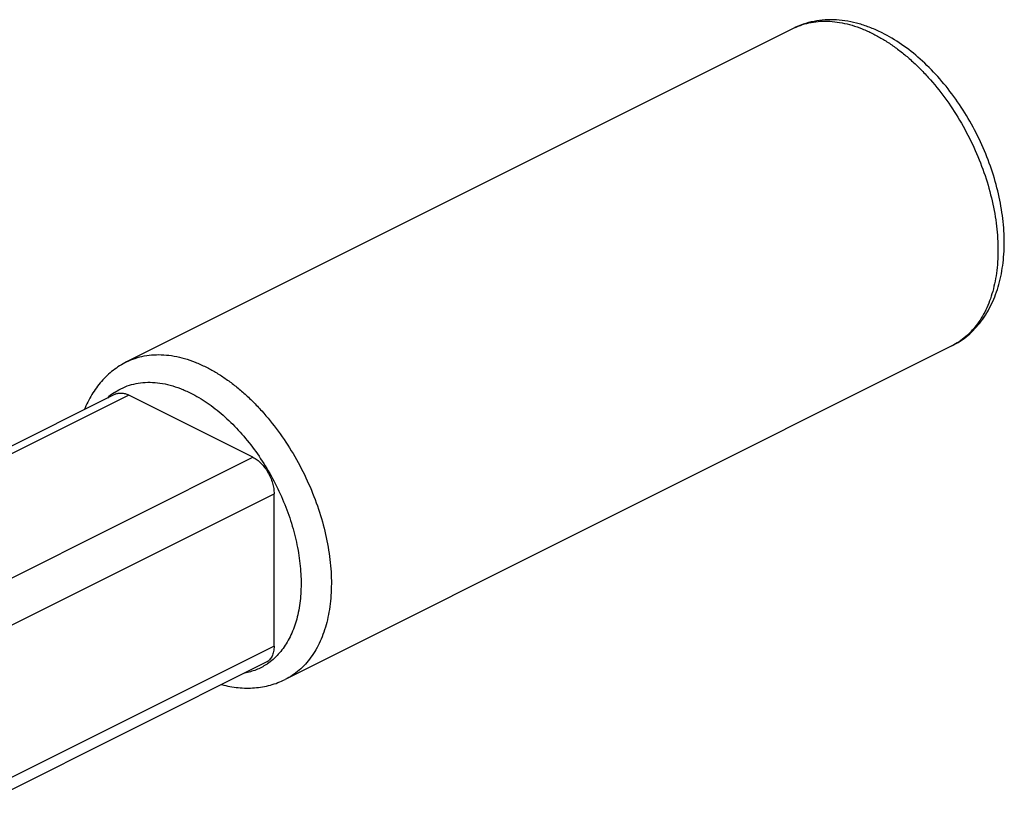
# Model space of a CAD drawing. Units: inches. Extents: x 0 to 50, y 0 to 50.
# Drawn here: x 11.1 to 13.4, y 31.8 to 33.6 of the extents above; entities that cross this region are included whole.
import ezdxf

# ---------------------------------------------------------------- set-up
doc = ezdxf.new("R2010")
doc.units = ezdxf.units.IN
doc.header["$LTSCALE"] = 3.259259
doc.header["$MEASUREMENT"] = 0
doc.layers.get('0').update_dxf_attribs({"linetype": 'CONTINUOUS'})

msp = doc.modelspace()

# ---------------------------------------------------------------- linework, layer by layer
at = {"color": 7, "linetype": 'Continuous'}
for p, q in [((12.8785, 33.5967), (11.3229, 32.8189)), ((13.2488, 32.8561), (11.6931, 32.0783)), ((11.2964, 32.7435), (10.9959, 32.5933)), ((11.6176, 32.5966), (11.3277, 32.7415)), ((11.6671, 32.1561), (11.6671, 32.5112)), ((11.6489, 32.1183), (10.9772, 31.7824))]:
    msp.add_line(p, q, dxfattribs=at)
at = {"color": 9, "linetype": 'Continuous'}
for p, q in [((11.3277, 32.7415), (11.0272, 32.5913)), ((10.9458, 32.2607), (11.6176, 32.5966)), ((10.9953, 32.1753), (11.6671, 32.5112)), ((11.6671, 32.1561), (10.9953, 31.8203))]:
    msp.add_line(p, q, dxfattribs=at)
for centre, radius, start, end in [((12.9479, 33.4579), 0.1552, 113.6968, 116.5679), ((11.3746, 32.6291), 0.143, 124.3806, 132.515), ((11.3721, 32.6325), 0.1387, 123.2289, 124.3289), ((11.5732, 32.2293), 0.1387, 303.2289, 304.3289)]:
    msp.add_arc(centre, radius, start, end, dxfattribs=at)
at = {"color": 7, "linetype": 'Continuous'}
for points, knots in [([(13.086, 33.5864), (13.0773, 33.5907), (13.0599, 33.5985), (13.0331, 33.6076), (13.0063, 33.6138), (12.9795, 33.617), (12.953, 33.617), (12.9271, 33.6137), (12.902, 33.6071), (12.8861, 33.6005), (12.8785, 33.5967)], [0, 0, 0, 0, 0.13464, 0.265624, 0.393221, 0.517961, 0.640425, 0.761218, 0.88082, 1, 1, 1, 1]), ([(13.2488, 32.8561), (13.2555, 32.8595), (13.2685, 32.867), (13.2865, 32.8805), (13.303, 32.8962), (13.3178, 32.9138), (13.3308, 32.9331), (13.3458, 32.9612), (13.36, 33.0001), (13.3696, 33.0507), (13.3721, 33.1046), (13.3678, 33.1609), (13.3568, 33.2185), (13.3395, 33.2762), (13.3163, 33.3328), (13.2878, 33.3872), (13.2544, 33.4382), (13.217, 33.4846), (13.1762, 33.5255), (13.1327, 33.5599), (13.1017, 33.5785), (13.086, 33.5864)], [0, 0, 0, 0, 0.025608, 0.051259, 0.077106, 0.103241, 0.129739, 0.156707, 0.212344, 0.270766, 0.33222, 0.396622, 0.463585, 0.532487, 0.602536, 0.672849, 0.742519, 0.810693, 0.876639, 0.939834, 1, 1, 1, 1]), ([(11.3229, 32.8189), (11.3173, 32.8161), (11.3065, 32.81), (11.2913, 32.7993), (11.2771, 32.7871), (11.264, 32.7735), (11.2521, 32.7587), (11.2378, 32.7371), (11.229, 32.7196), (11.2241, 32.7074)], [0, 0, 0, 0, 0.122037, 0.244123, 0.366802, 0.490461, 0.615338, 0.741692, 1, 1, 1, 1]), ([(11.2964, 32.7435), (11.2986, 32.7446), (11.3034, 32.7462), (11.3113, 32.7466), (11.3196, 32.7451), (11.325, 32.7429), (11.3277, 32.7415)], [0, 0, 0, 0, 0.2271, 0.464628, 0.720924, 1, 1, 1, 1]), ([(11.6176, 32.5966), (11.621, 32.5949), (11.6277, 32.5906), (11.6369, 32.5825), (11.6454, 32.5727), (11.6529, 32.5614), (11.659, 32.5492), (11.6636, 32.5365), (11.6664, 32.5238), (11.6671, 32.5153), (11.6671, 32.5112)], [0, 0, 0, 0, 0.11029, 0.229899, 0.35676, 0.488334, 0.621542, 0.753168, 0.88026, 1, 1, 1, 1]), ([(11.6671, 32.1561), (11.6671, 32.1519), (11.6666, 32.1456), (11.6645, 32.1378), (11.6625, 32.1326), (11.6599, 32.128), (11.6567, 32.124), (11.6531, 32.1207), (11.6503, 32.119), (11.6489, 32.1183)], [0, 0, 0, 0, 0.289101, 0.422753, 0.548986, 0.668501, 0.782422, 0.892288, 1, 1, 1, 1]), ([(11.5447, 32.0662), (11.5574, 32.0628), (11.5829, 32.0581), (11.6214, 32.0575), (11.6526, 32.0628), (11.6762, 32.0705), (11.6876, 32.0755), (11.6931, 32.0783)], [0, 0, 0, 0, 0.258435, 0.509537, 0.755783, 0.877944, 1, 1, 1, 1])]:
    msp.add_open_spline(points, degree=3, knots=knots, dxfattribs=at)
at = {"color": 9, "linetype": 'Continuous'}
for points, knots in [([(12.8855, 33.6), (12.8919, 33.6028), (12.9051, 33.6075), (12.9258, 33.6121), (12.9475, 33.614), (12.9699, 33.6133), (12.9929, 33.6101), (13.0164, 33.6043), (13.0402, 33.5959), (13.0558, 33.5888), (13.0636, 33.5849)], [0, 0, 0, 0, 0.112743, 0.227169, 0.344404, 0.465405, 0.590962, 0.721699, 0.858024, 1, 1, 1, 1]), ([(13.0636, 33.5849), (13.0713, 33.5811), (13.0865, 33.5728), (13.1088, 33.5584), (13.1309, 33.5421), (13.1525, 33.5239), (13.1736, 33.504), (13.2012, 33.4751), (13.2335, 33.4352), (13.2679, 33.383), (13.2976, 33.3271), (13.3219, 33.269), (13.3402, 33.2098), (13.3521, 33.151), (13.3573, 33.0939), (13.3559, 33.0481), (13.3512, 33.0136), (13.346, 32.9894), (13.3392, 32.9665), (13.3307, 32.9452), (13.3207, 32.9256), (13.3091, 32.9077), (13.2961, 32.8916), (13.2816, 32.8776), (13.2659, 32.8656), (13.2546, 32.859), (13.2488, 32.8561)], [0, 0, 0, 0, 0.029375, 0.059835, 0.091316, 0.123755, 0.157083, 0.191211, 0.26142, 0.333477, 0.406356, 0.478989, 0.55032, 0.619361, 0.685248, 0.74731, 0.776784, 0.805174, 0.832486, 0.85875, 0.884027, 0.908413, 0.932031, 0.955042, 0.97763, 1, 1, 1, 1]), ([(11.3229, 32.8189), (11.3293, 32.8221), (11.3428, 32.8277), (11.3643, 32.8333), (11.3867, 32.836), (11.41, 32.8359), (11.4341, 32.8329), (11.4586, 32.8271), (11.4835, 32.8186), (11.4998, 32.8112), (11.508, 32.8071)], [0, 0, 0, 0, 0.112955, 0.227269, 0.344218, 0.464907, 0.590245, 0.720949, 0.857502, 1, 1, 1, 1]), ([(11.508, 32.8071), (11.5156, 32.8033), (11.5309, 32.7949), (11.5532, 32.7806), (11.5752, 32.7643), (11.5969, 32.7461), (11.618, 32.7262), (11.6455, 32.6973), (11.6778, 32.6574), (11.7123, 32.6052), (11.742, 32.5493), (11.7663, 32.4911), (11.7846, 32.432), (11.7965, 32.3732), (11.8016, 32.3161), (11.8003, 32.2703), (11.7955, 32.2357), (11.7904, 32.2115), (11.7835, 32.1887), (11.7751, 32.1674), (11.765, 32.1477), (11.7535, 32.1298), (11.7404, 32.1138), (11.726, 32.0998), (11.7103, 32.0878), (11.699, 32.0812), (11.6931, 32.0783)], [0, 0, 0, 0, 0.029375, 0.059835, 0.091316, 0.123755, 0.157083, 0.191211, 0.26142, 0.333477, 0.406356, 0.478989, 0.55032, 0.619361, 0.685248, 0.74731, 0.776784, 0.805174, 0.832486, 0.85875, 0.884027, 0.908413, 0.932031, 0.955042, 0.97763, 1, 1, 1, 1]), ([(11.2961, 32.7485), (11.3019, 32.7524), (11.3143, 32.7592), (11.3344, 32.7665), (11.3556, 32.7707), (11.3779, 32.7719), (11.4011, 32.77), (11.4248, 32.7651), (11.4489, 32.7571), (11.4647, 32.7501), (11.4726, 32.7461)], [0, 0, 0, 0, 0.113887, 0.228187, 0.34455, 0.464462, 0.589157, 0.719611, 0.8565, 1, 1, 1, 1]), ([(11.4726, 32.7461), (11.4791, 32.7429), (11.4921, 32.7358), (11.5177, 32.7194), (11.5491, 32.6949), (11.5845, 32.6601), (11.6175, 32.6204), (11.6473, 32.5766), (11.6734, 32.5296), (11.6951, 32.4806), (11.712, 32.4304), (11.7236, 32.3802), (11.7299, 32.3311), (11.7306, 32.2842), (11.7264, 32.247), (11.7201, 32.2193), (11.7141, 32.2001), (11.7068, 32.1822), (11.6981, 32.1656), (11.6883, 32.1504), (11.6772, 32.1368), (11.665, 32.1248), (11.656, 32.1179), (11.6514, 32.1148)], [0, 0, 0, 0, 0.029066, 0.059176, 0.122251, 0.188752, 0.257997, 0.329135, 0.401232, 0.473302, 0.544362, 0.613477, 0.679811, 0.742678, 0.801602, 0.829532, 0.856433, 0.882336, 0.907303, 0.931421, 0.954809, 0.977612, 1, 1, 1, 1]), ([(11.6492, 32.1133), (11.6454, 32.1108), (11.6376, 32.1062), (11.6251, 32.1005), (11.6121, 32.096), (11.6031, 32.0939), (11.5986, 32.093)], [0, 0, 0, 0, 0.248855, 0.49745, 0.747331, 1, 1, 1, 1])]:
    msp.add_open_spline(points, degree=3, knots=knots, dxfattribs=at)

doc.saveas('drawing.dxf')
